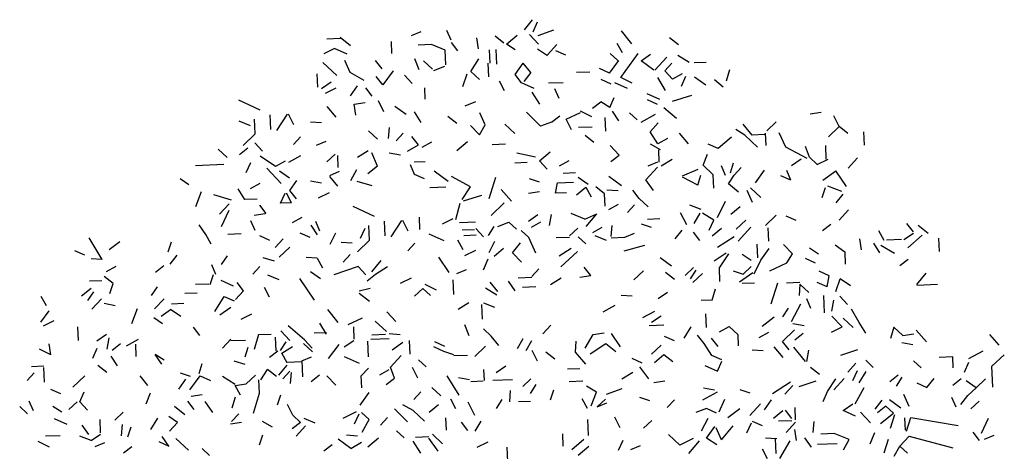
# Model space of a CAD drawing. Extents: x 0 to 219, y -8 to 280.
# Drawn here: x 25 to 63, y 189 to 206 of the extents above; entities that cross this region are included whole.
import ezdxf

# ---------------------------------------------------------------- set-up
doc = ezdxf.new("R2010")
doc.units = 0
doc.header["$LTSCALE"] = 10
doc.header["$MEASUREMENT"] = 0
doc.layers.add('CADdetails-9-EXTRAFINE', color=9, linetype='CONTINUOUS')

msp = doc.modelspace()

# ---------------------------------------------------------------- linework, layer by layer
at = {"layer": 'CADdetails-9-EXTRAFINE', "linetype": 'Continuous'}
for p, q in [((44.544, 205.687), (44.863, 206.083)), ((44.883, 205.605), (45.059, 205.995)), ((40.144, 205.463), (40.521, 205.622)), ((41.685, 205.285), (41.526, 205.662)), ((43.403, 205.45), (43.75, 205.176)), ((43.847, 205.132), (44.264, 205.484)), ((45.093, 205.134), (44.743, 205.504)), ((45.08, 205.469), (45.694, 205.686)), ((48.735, 205.137), (48.331, 205.648)), ((37.37, 205.351), (36.843, 205.33)), ((37.368, 205.399), (37.764, 205.079)), ((39.382, 204.761), (39.363, 205.24)), ((40.925, 205.111), (40.399, 205.089)), ((41.461, 204.893), (40.925, 205.111)), ((41.689, 205.189), (41.941, 204.864)), ((42.753, 204.944), (42.688, 205.373)), ((44.192, 204.906), (43.847, 205.132)), ((45.445, 204.717), (45.813, 205.115)), ((48.366, 204.787), (48.159, 205.162)), ((50.21, 205.388), (50.557, 205.114)), ((37.146, 204.959), (36.723, 204.75)), ((37.634, 204.739), (37.146, 204.959)), ((41.484, 204.318), (41.461, 204.893)), ((43.206, 204.388), (43.185, 204.914)), ((43.471, 204.35), (43.448, 204.924)), ((45.447, 204.669), (45.053, 204.941)), ((46.165, 204.698), (45.774, 204.874)), ((48.186, 204.492), (47.887, 204.767)), ((48.308, 203.826), (48.989, 204.764)), ((49.097, 204.481), (49.47, 204.735)), ((50.968, 204.412), (50.526, 204.682)), ((37.236, 203.908), (36.688, 204.413)), ((37.758, 204.025), (37.548, 204.496)), ((38.998, 204.171), (38.746, 204.496)), ((40.437, 204.133), (40.277, 204.557)), ((40.964, 204.154), (40.615, 204.475)), ((42.452, 204.07), (42.768, 204.562)), ((43.156, 203.859), (43.135, 204.385)), ((44.182, 203.948), (44.5, 204.392)), ((44.802, 204.021), (44.5, 204.392)), ((47.87, 204), (48.234, 204.494)), ((49.59, 204.117), (49.097, 204.481)), ((50.097, 204.617), (49.638, 204.119)), ((50.023, 204.086), (50.298, 204.385)), ((51.639, 204.415), (51.161, 204.396)), ((36.488, 203.447), (36.466, 203.973)), ((38.298, 203.711), (37.758, 204.025)), ((39.433, 204.092), (39.023, 203.549)), ((40.171, 203.595), (39.871, 203.918)), ((41.013, 204.108), (41.438, 204.269)), ((42.141, 203.482), (42.313, 203.968)), ((42.801, 203.748), (42.452, 204.07)), ((44.435, 203.622), (44.182, 203.948)), ((44.802, 204.021), (44.529, 203.674)), ((47.102, 204.041), (46.575, 204.02)), ((47.87, 204), (47.48, 204.176)), ((50.323, 203.763), (50.023, 204.086)), ((50.698, 203.97), (50.323, 203.763)), ((52.434, 203.704), (52.56, 204.141)), ((36.633, 203.405), (37.006, 203.659)), ((38.019, 203.508), (37.747, 203.114)), ((39.023, 203.549), (38.771, 203.874)), ((43.777, 203.308), (43.57, 203.683)), ((44.923, 203.402), (44.435, 203.622)), ((45.49, 203.617), (46.064, 203.64)), ((47.935, 203.571), (47.545, 203.747)), ((48.565, 203.405), (48.077, 203.625)), ((48.748, 203.604), (48.308, 203.826)), ((50.054, 203.321), (49.746, 203.836)), ((50.67, 203.49), (50.846, 203.88)), ((51.627, 203.528), (51.183, 203.846)), ((52.3, 203.459), (51.954, 203.733)), ((36.784, 203.219), (37.207, 203.428)), ((38.61, 203.101), (38.357, 203.426)), ((40.675, 202.992), (40.658, 203.423)), ((44.833, 203.255), (45.139, 202.788)), ((45.897, 203.01), (45.738, 203.387)), ((49.828, 202.977), (49.34, 203.196)), ((34.243, 202.551), (33.413, 202.949)), ((37.904, 202.785), (38.333, 202.85)), ((37.969, 202.356), (37.904, 202.785)), ((39.066, 202.496), (38.857, 202.919)), ((42.644, 202.88), (42.219, 202.719)), ((47.206, 202.632), (47.532, 202.884)), ((47.876, 202.659), (47.532, 202.884)), ((47.876, 202.659), (48.052, 203.049)), ((49.74, 202.781), (49.35, 202.957)), ((51.068, 203.122), (50.31, 202.9)), ((34.657, 201.801), (34.634, 202.375)), ((34.898, 201.763), (35.303, 202.402)), ((35.56, 201.981), (35.351, 202.404)), ((37.205, 202.278), (36.853, 202.695)), ((39.932, 202.387), (39.488, 202.705)), ((40.52, 202.075), (40.264, 202.496)), ((43.015, 201.984), (42.805, 202.455)), ((45.174, 201.927), (44.625, 202.48)), ((46.169, 202.207), (46.734, 202.469)), ((47.172, 202.295), (46.732, 202.517)), ((48.232, 202.146), (47.977, 202.519)), ((48.95, 202.175), (48.651, 202.45)), ((49.097, 202.085), (49.66, 202.395)), ((50.481, 202.236), (49.985, 202.647)), ((56.126, 202.463), (55.697, 202.398)), ((33.864, 201.952), (33.426, 202.126)), ((34.041, 201.632), (34.017, 202.207)), ((36.639, 202.063), (36.207, 202.094)), ((41.911, 202.036), (41.565, 202.309)), ((42.792, 201.592), (43.015, 201.984)), ((44.179, 201.647), (43.781, 202.015)), ((45.599, 202.088), (45.174, 201.927)), ((45.599, 202.088), (45.924, 202.34)), ((46.378, 201.784), (46.169, 202.207)), ((47.721, 201.742), (47.7, 202.268)), ((49.447, 201.715), (49.769, 202.064)), ((53.43, 201.588), (53.077, 202.005)), ((53.998, 201.754), (54.367, 202.105)), ((56.819, 201.916), (56.61, 202.339)), ((33.579, 201.183), (34.041, 201.632)), ((38.821, 201.432), (38.472, 201.754)), ((39.251, 201.449), (39.282, 201.882)), ((39.542, 201.365), (39.818, 201.664)), ((42.792, 201.592), (42.441, 201.961)), ((46.661, 201.891), (47.187, 201.912)), ((49.754, 201.248), (49.447, 201.715)), ((50.952, 201.249), (50.599, 201.666)), ((53.143, 201.576), (52.798, 201.802)), ((53.908, 201.607), (53.43, 201.588)), ((53.973, 201.178), (53.954, 201.657)), ((54.743, 201.113), (54.48, 201.678)), ((56.404, 201.516), (56.819, 201.916)), ((57.165, 201.642), (56.819, 201.916)), ((57.806, 201.189), (57.785, 201.715)), ((34.335, 200.964), (34.035, 201.288)), ((35.543, 201.214), (35.818, 201.512)), ((36.434, 201.193), (36.811, 201.351)), ((39.99, 200.952), (40.411, 201.209)), ((40.411, 201.209), (40.158, 201.534)), ((40.558, 201.119), (40.933, 201.325)), ((41.906, 200.981), (42.323, 201.333)), ((43.813, 201.225), (43.286, 201.204)), ((47.26, 201.292), (46.914, 201.566)), ((49.859, 201.013), (49.467, 201.237)), ((50.129, 201.455), (49.754, 201.248)), ((52.109, 201.056), (51.719, 201.232)), ((52.618, 201.507), (52.109, 201.056)), ((53.64, 201.117), (53.143, 201.576)), ((32.955, 200.717), (32.607, 201.039)), ((33.43, 200.832), (33.755, 201.085)), ((36.844, 200.538), (37.167, 200.839)), ((38.034, 200.73), (38.455, 200.986)), ((38.815, 200.378), (38.603, 200.896)), ((39.709, 200.797), (39.274, 200.875)), ((44.983, 200.721), (44.258, 200.884)), ((45.132, 200.584), (45.549, 200.936)), ((48.238, 200.804), (47.888, 201.174)), ((49.806, 200.532), (49.787, 201.01)), ((51.512, 200.409), (51.686, 200.847)), ((55.575, 200.668), (54.743, 201.113)), ((55.669, 200.719), (55.508, 201.144)), ((56.319, 200.65), (56.297, 201.176)), ((31.722, 200.404), (32.823, 200.448)), ((33.698, 200.124), (33.874, 200.515)), ((34.839, 200.362), (34.247, 200.769)), ((35.214, 200.569), (34.839, 200.362)), ((35.359, 200.526), (35.828, 200.785)), ((37.284, 200.316), (37.265, 200.795)), ((40.677, 200.548), (40.247, 200.531)), ((44.656, 200.517), (44.177, 200.497)), ((45.433, 200.26), (45.132, 200.584)), ((46.282, 200.582), (45.907, 200.375)), ((47.913, 200.552), (48.238, 200.804)), ((49.735, 200.529), (49.358, 200.37)), ((49.884, 200.391), (50.305, 200.648)), ((52.578, 200.116), (52.707, 200.505)), ((54.963, 200.404), (55.336, 200.658)), ((55.967, 200.444), (55.669, 200.719)), ((55.967, 200.444), (56.39, 200.653)), ((57.171, 200.301), (57.538, 200.699)), ((35.057, 199.7), (34.506, 200.3)), ((35.384, 199.904), (34.99, 200.176)), ((36.961, 200.016), (37.338, 200.175)), ((37.784, 199.809), (38.006, 200.249)), ((38.815, 200.378), (38.444, 200.075)), ((40.266, 200.053), (40.107, 200.43)), ((40.656, 199.877), (40.266, 200.053)), ((41.571, 199.77), (41.027, 200.179)), ((46.541, 200.113), (46.062, 200.094)), ((49.283, 199.84), (49.742, 200.338)), ((50.715, 199.993), (51.327, 200.257)), ((51.911, 200.041), (51.512, 200.409)), ((52.391, 200.013), (52.232, 200.39)), ((52.726, 200.026), (53.001, 200.325)), ((53.553, 199.724), (53.916, 200.218)), ((54.938, 199.827), (54.779, 200.204)), ((56.184, 199.83), (56.697, 200.186)), ((57.104, 199.579), (56.697, 200.186)), ((31.465, 199.651), (31.12, 199.877)), ((33.867, 199.508), (34.242, 199.715)), ((35.403, 199.426), (35.675, 199.82)), ((36.638, 199.715), (36.203, 199.794)), ((37.265, 199.597), (36.963, 199.968)), ((38.607, 199.603), (38.025, 199.771)), ((42.442, 199.565), (41.707, 199.967)), ((43.179, 199.115), (43.433, 199.94)), ((44.729, 199.897), (45.117, 199.768)), ((45.758, 199.315), (45.838, 199.725)), ((45.838, 199.725), (46.46, 199.75)), ((47.038, 199.654), (46.644, 199.926)), ((48.334, 199.61), (47.84, 199.974)), ((49.587, 199.421), (49.283, 199.84)), ((51.304, 199.634), (50.716, 199.945)), ((51.304, 199.634), (51.432, 200.022)), ((51.932, 199.515), (51.911, 200.041)), ((52.5, 199.682), (52.726, 200.026)), ((52.896, 199.362), (52.5, 199.682)), ((54.938, 199.827), (54.548, 200.003)), ((31.739, 198.8), (31.955, 199.383)), ((33.645, 199.068), (33.388, 199.489)), ((35.04, 198.932), (35.216, 199.323)), ((35.47, 198.95), (35.264, 199.325)), ((35.656, 199.101), (35.403, 199.426)), ((36.517, 199.135), (36.94, 199.344)), ((41.484, 199.551), (40.862, 199.526)), ((42.126, 199.073), (42.442, 199.565)), ((44.046, 199.007), (43.644, 199.47)), ((44.704, 199.321), (45.132, 199.386)), ((46.189, 199.332), (45.758, 199.315)), ((46.575, 199.252), (46.947, 199.554)), ((46.947, 199.554), (47.153, 199.179)), ((47.676, 199.296), (47.329, 199.57)), ((47.695, 198.818), (47.676, 199.296)), ((48.198, 199.413), (47.766, 199.444)), ((49.025, 199.111), (48.772, 199.436)), ((53.44, 198.953), (53.229, 199.423)), ((53.767, 199.158), (53.369, 199.525)), ((56.163, 199.158), (56.291, 199.546)), ((56.921, 199.38), (56.385, 199.598)), ((56.699, 198.94), (56.972, 199.286)), ((33.118, 199.047), (32.439, 199.259)), ((32.661, 198.501), (33.029, 198.899)), ((34.123, 199.087), (33.645, 199.068)), ((35.47, 198.95), (35.04, 198.932)), ((41.87, 198.296), (42.036, 198.926)), ((42.176, 199.027), (42.886, 199.247)), ((43.253, 198.448), (43.76, 198.947)), ((49.373, 198.789), (49.025, 199.111)), ((52.073, 198.371), (52.383, 199.006)), ((32.728, 198.025), (33.038, 198.66)), ((34.005, 198.459), (34.433, 198.525)), ((34.481, 198.526), (34.228, 198.852)), ((38.703, 198.409), (37.872, 198.806)), ((46.901, 198.307), (46.365, 198.525)), ((46.901, 198.307), (47.372, 198.517)), ((46.96, 198.022), (47.372, 198.517)), ((47.844, 198.68), (48.219, 198.887)), ((48.568, 198.565), (48.843, 198.864)), ((50.887, 198.083), (50.629, 198.552)), ((51.438, 198.681), (51, 198.855)), ((51.172, 198.143), (51.396, 198.535)), ((51.934, 198.269), (51.492, 198.539)), ((52.967, 198.79), (52.596, 198.488)), ((56.821, 198.274), (57.189, 198.672)), ((33.869, 198.262), (34.028, 197.885)), ((35.501, 198.184), (35.876, 198.391)), ((36.569, 197.844), (36.41, 198.221)), ((39.116, 197.658), (39.093, 198.233)), ((39.357, 197.62), (39.763, 198.259)), ((40.019, 197.839), (39.811, 198.261)), ((40.472, 197.905), (40.453, 198.383)), ((41.349, 198.132), (41.772, 198.34)), ((42.018, 198.182), (42.64, 198.207)), ((43.51, 198.027), (43.935, 198.187)), ((44.233, 197.912), (43.935, 198.187)), ((45.073, 198.473), (44.7, 198.218)), ((45.18, 198.19), (44.805, 197.983)), ((45.521, 198.06), (45.599, 198.494)), ((49.345, 198.309), (49.823, 198.328)), ((51.758, 197.879), (51.934, 198.269)), ((52.81, 197.921), (53.18, 198.271)), ((53.955, 198.063), (54.37, 198.463)), ((55.145, 198.255), (54.754, 198.43)), ((59.715, 197.815), (59.462, 198.14)), ((32.118, 197.713), (31.863, 198.086)), ((36.196, 197.589), (35.805, 197.765)), ((36.479, 197.696), (36.225, 198.069)), ((36.973, 197.333), (37.195, 197.773)), ((38.161, 197.572), (38.337, 197.963)), ((38.5, 197.49), (38.477, 198.064)), ((42.605, 197.894), (42.126, 197.875)), ((42.951, 197.621), (42.651, 197.944)), ((43.141, 197.676), (43.366, 198.021)), ((44.725, 197.596), (44.427, 197.872)), ((46.304, 197.66), (46.627, 197.96)), ((47.209, 197.792), (47.584, 197.999)), ((47.934, 197.629), (47.965, 198.062)), ((48.463, 197.603), (48.839, 197.762)), ((49.502, 197.98), (49.113, 198.108)), ((50.43, 197.538), (50.703, 197.884)), ((51.39, 197.481), (51.138, 197.806)), ((52.234, 197.946), (51.863, 197.643)), ((52.877, 197.445), (53.382, 197.992)), ((54.075, 197.445), (54.054, 197.971)), ((56.167, 197.864), (56.492, 198.117)), ((58.578, 197.482), (58.371, 197.857)), ((59.344, 197.513), (59.717, 197.767)), ((60.293, 197.743), (59.897, 198.062)), ((28.084, 196.736), (27.571, 197.578)), ((28.356, 197.13), (28.775, 197.435)), ((30.66, 197.031), (30.788, 197.42)), ((32.325, 197.338), (32.118, 197.713)), ((32.98, 197.723), (33.506, 197.745)), ((34.619, 197.478), (34.229, 197.654)), ((34.822, 197.198), (35.143, 197.547)), ((37.834, 197.367), (37.402, 197.398)), ((38.039, 197.04), (38.5, 197.49)), ((40.002, 197.071), (40.278, 197.37)), ((41.424, 197.464), (40.838, 197.728)), ((42.157, 197.11), (41.95, 197.485)), ((42.661, 197.681), (42.183, 197.662)), ((43.167, 197.007), (43.389, 197.447)), ((44.078, 196.995), (44.398, 197.391)), ((44.989, 196.984), (44.725, 197.596)), ((45.78, 197.591), (46.306, 197.612)), ((46.939, 197.35), (46.641, 197.625)), ((47.749, 197.478), (47.31, 197.652)), ((47.936, 197.582), (48.463, 197.603)), ((52.072, 197.221), (52.726, 197.63)), ((57.617, 197.539), (57.683, 197.111)), ((58.406, 196.996), (58.175, 197.37)), ((59.248, 197.509), (58.674, 197.486)), ((59.501, 197.184), (60.055, 197.685)), ((60.728, 197.041), (60.707, 197.568)), ((27.406, 196.901), (27.016, 197.077)), ((34.981, 196.821), (35.396, 197.222)), ((42.637, 197.081), (42.215, 196.872)), ((43.365, 196.871), (43.736, 197.173)), ((44.429, 196.626), (44.078, 196.995)), ((45.904, 196.877), (46.371, 197.183)), ((45.969, 196.448), (46.616, 197.049)), ((48.436, 197.075), (49.241, 197.299)), ((51.949, 196.689), (52.416, 196.995)), ((53.646, 196.805), (53.625, 197.331)), ((53.769, 196.714), (54.087, 197.158)), ((55.005, 196.955), (54.655, 197.324)), ((56.012, 196.948), (55.668, 197.173)), ((56.668, 197.309), (57.039, 197.037)), ((57.039, 197.037), (57.058, 196.558)), ((58.982, 196.971), (58.442, 197.285)), ((28.084, 196.736), (27.651, 196.767)), ((30.727, 196.555), (31, 196.901)), ((32.74, 196.54), (32.966, 196.884)), ((34.795, 196.67), (34.359, 196.797)), ((36.468, 196.785), (36.035, 196.816)), ((36.468, 196.785), (36.675, 196.41)), ((37.756, 196.933), (37.48, 196.634)), ((38.598, 196.248), (38.963, 196.694)), ((41.618, 196.226), (41.21, 196.832)), ((42.955, 196.327), (43.129, 196.765)), ((50.281, 196.478), (49.837, 196.795)), ((52.152, 196.409), (52.514, 196.951)), ((53.386, 196.698), (53.042, 196.924)), ((53.503, 196.176), (53.769, 196.714)), ((54.121, 196.297), (54.78, 196.611)), ((54.78, 196.611), (55.005, 196.955)), ((55.492, 196.783), (55.882, 196.607)), ((59.193, 196.5), (59.518, 196.753)), ((28.247, 196.263), (28.622, 196.47)), ((30.164, 196.245), (30.49, 196.497)), ((32.516, 196.147), (32.357, 196.524)), ((33.953, 196.157), (34.229, 196.456)), ((36.596, 195.976), (36.202, 196.248)), ((38.062, 196.466), (37.117, 196.141)), ((38.362, 196.143), (38.062, 196.466)), ((38.745, 196.158), (39.212, 196.464)), ((41.907, 196.189), (42.284, 196.348)), ((44.834, 196.067), (45.11, 196.366)), ((47.133, 196.112), (46.88, 196.437)), ((48.817, 195.94), (49.186, 196.29)), ((50.397, 195.955), (50.051, 196.229)), ((50.822, 196.116), (51.146, 196.417)), ((51.019, 195.98), (51.245, 196.325)), ((52.173, 195.883), (52.152, 196.409)), ((52.684, 196.287), (53.073, 196.159)), ((52.941, 195.866), (53.454, 196.222)), ((53.073, 196.159), (53.396, 196.459)), ((56.429, 196.102), (56.039, 196.278)), ((27.59, 195.902), (28.069, 195.921)), ((28.505, 195.795), (28.159, 196.068)), ((32.292, 195.755), (32.42, 196.144)), ((33.205, 195.696), (32.717, 195.916)), ((33.596, 195.52), (33.343, 195.845)), ((34.529, 196.132), (34.968, 195.958)), ((35.781, 195.991), (36.342, 195.151)), ((38.42, 195.905), (38.745, 196.158)), ((39.717, 195.814), (40.14, 196.022)), ((41.796, 195.37), (41.773, 195.944)), ((43.516, 195.487), (43.214, 195.858)), ((44.186, 195.514), (43.931, 195.887)), ((44.309, 196.022), (44.835, 196.043)), ((45.566, 195.761), (45.986, 196.018)), ((46.704, 196.047), (47.133, 196.112)), ((51.121, 195.841), (51.49, 196.191)), ((54.173, 195.005), (54.428, 195.83)), ((55.29, 195.84), (54.764, 195.819)), ((56.351, 195.667), (55.961, 195.843)), ((56.351, 195.667), (56.429, 196.102)), ((56.694, 195.49), (56.866, 195.976)), ((57.26, 195.704), (56.866, 195.976)), ((59.845, 195.76), (60.211, 196.206)), ((27.279, 195.314), (27.65, 195.617)), ((27.525, 195.132), (27.751, 195.477)), ((28.377, 195.406), (28.505, 195.795)), ((30.009, 195.328), (30.235, 195.672)), ((32.244, 195.777), (31.717, 195.756)), ((33.274, 195.172), (33.596, 195.52)), ((34.612, 195.273), (34.405, 195.648)), ((38.1, 195.509), (38.527, 195.622)), ((40.265, 195.309), (40.588, 195.609)), ((40.887, 195.334), (40.588, 195.609)), ((41.118, 195.535), (40.678, 195.757)), ((43.474, 195.342), (43.032, 195.612)), ((44.994, 195.666), (44.468, 195.645)), ((49.757, 195.211), (50.13, 195.465)), ((51.867, 195.152), (51.994, 195.588)), ((53.518, 195.817), (53.039, 195.798)), ((55.293, 195.769), (55.262, 195.336)), ((55.641, 195.447), (55.293, 195.769)), ((59.846, 195.736), (60.66, 195.769)), ((25.905, 194.923), (25.698, 195.299)), ((27.682, 194.803), (28.05, 195.201)), ((30.126, 194.806), (30.494, 195.204)), ((31.779, 195.423), (31.3, 195.404)), ((32.478, 194.708), (32.838, 195.298)), ((32.838, 195.298), (33.228, 195.122)), ((38.5, 195.094), (38.104, 195.414)), ((48.314, 195.345), (48.746, 195.314)), ((51.867, 195.152), (51.437, 195.135)), ((55.714, 194.827), (55.555, 195.204)), ((56.248, 194.657), (56.221, 195.327)), ((56.533, 194.716), (56.611, 195.151)), ((57.145, 194.981), (56.845, 195.304)), ((25.69, 194.292), (26.008, 194.736)), ((28.588, 194.935), (28.153, 195.014)), ((29.238, 194.243), (29.455, 194.827)), ((30.377, 194.528), (30.75, 194.783)), ((31.144, 194.511), (30.75, 194.783)), ((31.268, 195.019), (30.789, 195)), ((32.675, 194.573), (33.094, 194.877)), ((37.287, 194.279), (36.883, 194.789)), ((39.538, 194.321), (39.187, 194.69)), ((41.962, 194.802), (42.383, 195.058)), ((42.912, 194.409), (42.889, 194.983)), ((43.398, 194.86), (42.959, 195.034)), ((47.621, 194.694), (48.09, 194.952)), ((49.163, 194.468), (49.632, 194.727)), ((54.625, 194.496), (54.851, 194.84)), ((54.968, 194.318), (55.323, 195.003)), ((57.605, 194.28), (57.297, 194.795)), ((25.792, 194.152), (26.215, 194.361)), ((30.092, 194.469), (30.436, 194.243)), ((33.496, 194.414), (33.919, 194.622)), ((37.674, 194.198), (38.238, 194.461)), ((39.17, 193.923), (38.723, 194.336)), ((49.506, 194.29), (49.879, 194.545)), ((51.646, 194.089), (51.625, 194.615)), ((54.29, 194.483), (53.825, 194.128)), ((56.941, 194.11), (56.541, 194.525)), ((57.373, 194.079), (56.975, 194.447)), ((27.156, 193.584), (27.135, 194.11)), ((31.893, 193.774), (31.64, 194.1)), ((35.399, 193.58), (35.048, 193.949)), ((35.973, 193.603), (35.328, 194.152)), ((36.826, 193.829), (36.57, 194.25)), ((37.912, 193.633), (37.893, 194.111)), ((42.387, 193.765), (42.226, 194.19)), ((43.25, 193.751), (42.952, 194.027)), ((45.26, 193.832), (45.581, 194.181)), ((49.415, 194.167), (49.989, 194.19)), ((50.777, 193.671), (51.047, 194.113)), ((52.157, 193.918), (52.532, 194.124)), ((52.88, 193.803), (52.532, 194.124)), ((54.616, 193.537), (55.077, 193.987)), ((55.454, 194.146), (55.019, 194.224)), ((56.518, 193.901), (56.941, 194.11)), ((57.861, 193.859), (57.605, 194.28)), ((58.954, 194.095), (58.828, 193.659)), ((59.302, 193.773), (58.954, 194.095)), ((60.223, 193.523), (59.821, 193.986)), ((27.876, 193.565), (28.249, 193.82)), ((28.272, 193.246), (28.351, 193.68)), ((29.034, 193.372), (29.503, 193.63)), ((33.096, 193.631), (32.775, 193.283)), ((33.673, 193.582), (33.099, 193.559)), ((34.023, 193.237), (34.191, 193.819)), ((34.67, 193.814), (34.192, 193.795)), ((34.864, 193.175), (34.843, 193.701)), ((35.031, 193.182), (35.257, 193.526)), ((36.273, 193.28), (35.973, 193.603)), ((36.824, 193.877), (36.346, 193.857)), ((37.517, 193.329), (37.89, 193.584)), ((38.467, 192.936), (38.442, 193.558)), ((39.278, 193.64), (38.56, 193.611)), ((38.6, 193.804), (39.126, 193.825)), ((39.702, 193.801), (39.27, 193.831)), ((40.092, 193.05), (40.071, 193.576)), ((43.553, 193.38), (43.25, 193.751)), ((44.276, 193.266), (44.5, 193.658)), ((44.615, 193.183), (44.839, 193.576)), ((46.534, 193.117), (46.565, 193.549)), ((46.911, 193.276), (47.225, 193.815)), ((47.225, 193.815), (47.654, 193.88)), ((48.299, 193.331), (47.943, 193.844)), ((50.398, 193.559), (50.008, 193.735)), ((51.552, 193.462), (51.299, 193.787)), ((51.831, 193.665), (52.084, 193.34)), ((52.897, 193.372), (52.88, 193.803)), ((53.699, 193.692), (54.074, 193.899)), ((54.868, 193.212), (54.616, 193.537)), ((55.092, 193.604), (55.417, 193.857)), ((59.302, 193.773), (59.731, 193.839)), ((63.055, 193.397), (62.703, 193.814)), ((26.077, 193.014), (25.637, 193.236)), ((26.077, 193.014), (26.012, 193.442)), ((27.712, 192.888), (27.887, 193.278)), ((28.465, 193.205), (28.791, 193.458)), ((29.41, 192.956), (29.391, 193.434)), ((33.651, 192.935), (33.78, 193.323)), ((34.61, 192.925), (34.936, 193.178)), ((35.083, 193.088), (35.504, 193.344)), ((36.279, 193.136), (35.931, 193.457)), ((36.912, 192.874), (37.322, 193.417)), ((39.391, 193.213), (39.81, 193.517)), ((41.406, 193.15), (41.015, 193.326)), ((41.446, 193.344), (41.055, 193.52)), ((41.794, 193.022), (41.406, 193.15)), ((42.611, 192.959), (43.027, 193.359)), ((45.063, 192.77), (44.854, 193.193)), ((47.719, 193.452), (47.112, 193.044)), ((48.115, 193.132), (47.719, 193.452)), ((49.508, 193.045), (49.877, 193.395)), ((51.858, 192.995), (51.552, 193.462)), ((53.864, 193.172), (53.431, 193.202)), ((54.641, 192.915), (54.288, 193.332)), ((55.509, 192.759), (55.056, 193.315)), ((55.557, 192.76), (55.636, 193.195)), ((56.889, 193.006), (57.551, 193.224)), ((59.7, 193.406), (59.266, 193.484)), ((61.878, 192.871), (62.441, 193.181)), ((28.682, 192.591), (28.427, 192.964)), ((30.404, 192.66), (30.15, 193.033)), ((30.494, 192.808), (30.15, 193.033)), ((33.663, 192.648), (33.227, 192.774)), ((35.29, 192.713), (35.083, 193.088)), ((35.289, 192.737), (35.863, 192.76)), ((35.862, 192.784), (36.239, 192.943)), ((35.911, 192.163), (35.886, 192.785)), ((38.118, 192.683), (37.532, 192.947)), ((39.322, 192.539), (39.735, 192.987)), ((40.711, 192.547), (40.413, 192.823)), ((42.322, 192.995), (41.796, 192.974)), ((45.731, 192.845), (45.384, 193.118)), ((46.936, 192.654), (46.534, 193.117)), ((49.139, 192.694), (48.749, 192.87)), ((49.988, 193.016), (49.617, 192.713)), ((50.335, 192.742), (49.988, 193.016)), ((52.249, 192.819), (51.858, 192.995)), ((52.074, 192.381), (52.25, 192.771)), ((58.154, 192.529), (57.856, 192.805)), ((60.024, 192.509), (59.725, 192.784)), ((61.252, 192.941), (60.726, 192.92)), ((61.27, 192.511), (61.252, 192.941)), ((62.777, 192.571), (63.262, 193.022)), ((25.807, 192.572), (25.329, 192.552)), ((25.832, 191.95), (25.809, 192.524)), ((28.261, 192.335), (27.914, 192.608)), ((31.857, 192.287), (31.985, 192.676)), ((34.262, 192.049), (34.534, 192.443)), ((34.88, 192.169), (34.534, 192.443)), ((34.974, 192.221), (35.294, 192.617)), ((35.123, 192.083), (35.399, 192.382)), ((38.185, 192.206), (38.461, 192.505)), ((38.903, 192.235), (39.278, 192.442)), ((39.483, 192.115), (39.322, 192.539)), ((40.394, 192.103), (40.185, 192.526)), ((42.985, 192.016), (42.967, 192.446)), ((43.825, 192.577), (43.451, 192.322)), ((46.704, 192.477), (46.225, 192.457)), ((49.403, 192.082), (49.049, 192.547)), ((51.586, 192.601), (52.074, 192.381)), ((56.057, 192.253), (55.71, 192.527)), ((57.155, 192.345), (57.477, 192.694)), ((57.36, 192.018), (57.536, 192.409)), ((57.603, 191.932), (57.873, 192.374)), ((61.708, 192.337), (61.884, 192.727)), ((62.809, 191.758), (62.777, 192.571)), ((25.159, 192.018), (25.434, 192.317)), ((26.942, 191.755), (27.404, 192.204)), ((29.863, 191.824), (29.56, 192.195)), ((31.066, 191.681), (31.338, 192.075)), ((31.526, 192.178), (31.137, 192.306)), ((31.499, 191.65), (31.908, 192.194)), ((31.908, 192.194), (32.299, 192.018)), ((33.263, 191.865), (32.771, 192.18)), ((33.694, 191.882), (34.063, 192.232)), ((34.212, 191.52), (34.19, 192.046)), ((35.449, 192.336), (35.418, 191.903)), ((36.229, 191.984), (36.555, 192.237)), ((37.194, 191.831), (36.844, 192.2)), ((38.204, 191.728), (38.185, 192.206)), ((39.157, 191.862), (39.483, 192.115)), ((42.001, 191.449), (41.54, 192.197)), ((42.409, 192.041), (41.974, 192.119)), ((42.938, 191.99), (42.459, 191.971)), ((43.32, 192.029), (44.085, 192.06)), ((44.803, 192.089), (44.479, 191.788)), ((46.292, 191.981), (46.819, 192.002)), ((48.349, 192.087), (48.77, 192.344)), ((49.6, 191.946), (50.029, 192.011)), ((55.261, 191.79), (55.923, 192.008)), ((56.371, 191.595), (56.686, 192.087)), ((56.608, 191.653), (57.021, 192.1)), ((58.799, 191.98), (59.124, 192.233)), ((59.272, 192.143), (59.046, 191.798)), ((60.246, 191.751), (60.52, 192.097)), ((61.249, 191.839), (61.574, 192.092)), ((62.163, 191.732), (61.769, 192.004)), ((62.163, 191.732), (62.533, 192.082)), ((26.474, 191.496), (26.083, 191.672)), ((33.265, 191.817), (33.694, 191.882)), ((33.472, 191.442), (33.265, 191.817)), ((41.283, 191.42), (40.935, 191.742)), ((43.976, 191.193), (44.007, 191.626)), ((44.778, 191.513), (45.004, 191.857)), ((45.683, 191.645), (45.555, 191.256)), ((47.363, 191.569), (46.971, 191.793)), ((47.75, 191.488), (48.364, 191.705)), ((51.525, 191.736), (51.96, 191.658)), ((53.355, 191.522), (52.966, 191.65)), ((54.218, 191.509), (54.918, 191.968)), ((54.698, 191.48), (55.02, 191.828)), ((57.445, 191.111), (57.802, 191.748)), ((59.856, 191.927), (60.246, 191.751)), ((61.84, 191.432), (62.163, 191.732)), ((27.205, 191.19), (27.381, 191.581)), ((29.796, 191.103), (29.97, 191.541)), ((31.556, 191.413), (31.985, 191.478)), ((33.156, 190.95), (33.282, 191.386)), ((33.979, 190.744), (34.212, 191.52)), ((34.924, 191.069), (35.053, 191.457)), ((38.136, 191.054), (38.499, 191.548)), ((40.235, 191.282), (40.51, 191.581)), ((41.879, 190.917), (41.672, 191.292)), ((43.459, 190.933), (43.685, 191.277)), ((47.005, 190.931), (46.799, 191.306)), ((47.145, 191.033), (47.363, 191.569)), ((47.386, 190.995), (47.71, 191.295)), ((49.438, 191.221), (49.049, 191.349)), ((50.119, 190.961), (50.395, 191.259)), ((52.059, 191.566), (51.497, 191.256)), ((52.138, 190.802), (52.358, 191.29)), ((53.908, 190.873), (54.18, 191.268)), ((56.195, 191.205), (56.371, 191.595)), ((58.22, 190.903), (58.493, 191.249)), ((59.224, 190.943), (58.78, 191.261)), ((59.557, 191.004), (59.347, 191.475)), ((61.379, 190.982), (61.22, 191.359)), ((61.567, 191.085), (61.84, 191.432)), ((24.864, 191), (25.163, 190.725)), ((25.398, 190.83), (25.239, 191.207)), ((26.502, 190.779), (26.158, 191.004)), ((27.109, 191.186), (26.786, 190.886)), ((27.505, 190.867), (27.205, 191.19)), ((31.298, 190.684), (30.902, 191.003)), ((31.673, 190.89), (31.42, 191.216)), ((32.397, 190.776), (32.092, 191.195)), ((35.516, 190.661), (35.307, 191.084)), ((39.982, 190.41), (39.483, 190.917)), ((40.204, 190.85), (39.812, 191.074)), ((40.652, 190.437), (40.204, 190.85)), ((40.83, 190.779), (41.201, 191.082)), ((42.608, 190.659), (42.348, 191.176)), ((44.79, 191.202), (44.312, 191.183)), ((47.386, 190.995), (47.763, 191.153)), ((51.654, 190.926), (51.229, 190.766)), ((52.044, 190.75), (51.654, 190.926)), ((52.482, 190.576), (52.947, 190.93)), ((53.342, 190.659), (53.755, 191.107)), ((54.256, 190.552), (54.628, 190.854)), ((54.976, 190.533), (54.723, 190.858)), ((55.121, 190.491), (55.102, 190.969)), ((56.976, 190.853), (57.349, 191.107)), ((57.464, 190.633), (56.976, 190.853)), ((58.646, 191.016), (58.321, 190.763)), ((58.945, 190.74), (58.646, 191.016)), ((61.957, 190.909), (62.28, 191.21)), ((26.713, 190.308), (26.225, 190.528)), ((28.02, 189.977), (27.999, 190.503)), ((28.575, 190.478), (28.898, 190.779)), ((29.98, 190.104), (30.249, 190.546)), ((31.023, 190.385), (30.678, 190.611)), ((33.13, 190.422), (33.405, 190.72)), ((35.814, 190.386), (35.516, 190.661)), ((36.39, 190.361), (35.952, 190.535)), ((37.485, 190.549), (38.002, 190.809)), ((37.925, 190.327), (38.101, 190.717)), ((38.493, 190.494), (38.195, 190.769)), ((38.226, 190.004), (38.493, 190.494)), ((38.934, 190.272), (39.209, 190.57)), ((41.505, 190.087), (41.486, 190.566)), ((47.048, 189.879), (47.023, 190.501)), ((48.282, 190.168), (48.073, 190.591)), ((49.193, 190.157), (49.516, 190.457)), ((51.449, 190.056), (51.717, 190.546)), ((54.453, 190.44), (54.979, 190.461)), ((58.049, 190.369), (57.649, 190.784)), ((58.434, 190.336), (58.945, 190.74)), ((58.824, 190.16), (58.995, 190.694)), ((59.402, 190.088), (59.383, 190.566)), ((59.452, 190.042), (59.622, 190.576)), ((59.622, 190.576), (61.456, 190.266)), ((62.378, 189.968), (62.642, 190.553)), ((27.289, 190.283), (27.544, 189.91)), ((28.839, 189.866), (28.87, 190.299)), ((29.08, 189.828), (29.208, 190.216)), ((30.701, 190.037), (31.023, 190.385)), ((33.086, 190.324), (33.514, 190.389)), ((34.72, 190.198), (34.327, 190.422)), ((35.814, 190.386), (35.489, 190.133)), ((35.644, 189.852), (36.012, 190.25)), ((42.344, 190.073), (42.091, 190.399)), ((42.633, 190.037), (42.857, 190.429)), ((51.652, 189.776), (51.97, 190.22)), ((52.23, 189.704), (52.019, 190.174)), ((52.23, 189.704), (52.687, 190.249)), ((53.225, 189.983), (53.401, 190.374)), ((53.837, 190.247), (53.447, 190.423)), ((54.758, 189.997), (55.125, 190.395)), ((55.154, 189.677), (55.089, 190.106)), ((55.812, 189.991), (55.843, 190.424)), ((26.443, 189.866), (25.869, 189.843)), ((27.649, 189.675), (27.211, 189.849)), ((27.649, 189.675), (28.022, 189.929)), ((30.676, 189.461), (30.422, 189.834)), ((31.45, 189.3), (30.952, 189.759)), ((34.22, 189.507), (34.349, 189.896)), ((37.772, 189.362), (37.278, 189.726)), ((38.04, 189.852), (37.608, 189.883)), ((38.44, 189.437), (38.857, 189.789)), ((39.864, 189.782), (39.565, 190.057)), ((40.821, 189.82), (40.294, 189.799)), ((41.179, 189.26), (40.823, 189.773)), ((41.358, 189.554), (40.96, 189.922)), ((46.058, 189.456), (46.039, 189.934)), ((46.399, 189.326), (46.862, 189.728)), ((48.221, 189.303), (48.397, 189.693)), ((50.609, 189.495), (50.161, 189.908)), ((51.126, 189.755), (50.609, 189.495)), ((52.046, 189.505), (51.652, 189.776)), ((54.385, 189.742), (53.952, 189.773)), ((54.36, 189.166), (54.337, 189.74)), ((55.74, 189.413), (55.485, 189.787)), ((56.629, 189.952), (56.102, 189.931)), ((57.213, 189.712), (56.629, 189.952)), ((56.989, 189.32), (57.213, 189.712)), ((58.034, 189.554), (58.208, 189.992)), ((58.576, 189.192), (58.746, 189.726)), ((59.188, 189.456), (59.555, 189.854)), ((59.555, 189.854), (61.251, 189.395)), ((62.294, 189.677), (62.041, 190.002)), ((62.483, 189.732), (62.86, 189.891)), ((26.03, 189.418), (25.59, 189.64)), ((27.802, 189.441), (28.179, 189.6)), ((28.914, 189.198), (29.239, 189.451)), ((30.286, 189.637), (30.676, 189.461)), ((32.272, 189.094), (31.974, 189.369)), ((36.722, 189.272), (37.047, 189.525)), ((37.772, 189.362), (38.193, 189.619)), ((40.511, 189.185), (40.204, 189.652)), ((42.706, 189.417), (43.129, 189.626)), ((43.903, 188.842), (43.88, 189.416)), ((47.065, 189.448), (46.648, 189.096)), ((48.699, 189.322), (49.076, 189.481)), ((50.957, 189.173), (51.369, 189.669)), ((54.033, 188.962), (53.826, 189.337)), ((54.511, 188.981), (54.915, 189.668)), ((56.741, 189.549), (55.975, 189.519)), ((58.964, 189.064), (59.188, 189.456)), ((59.487, 189.181), (59.188, 189.456))]:
    msp.add_line(p, q, dxfattribs=at)

doc.saveas('drawing.dxf')
